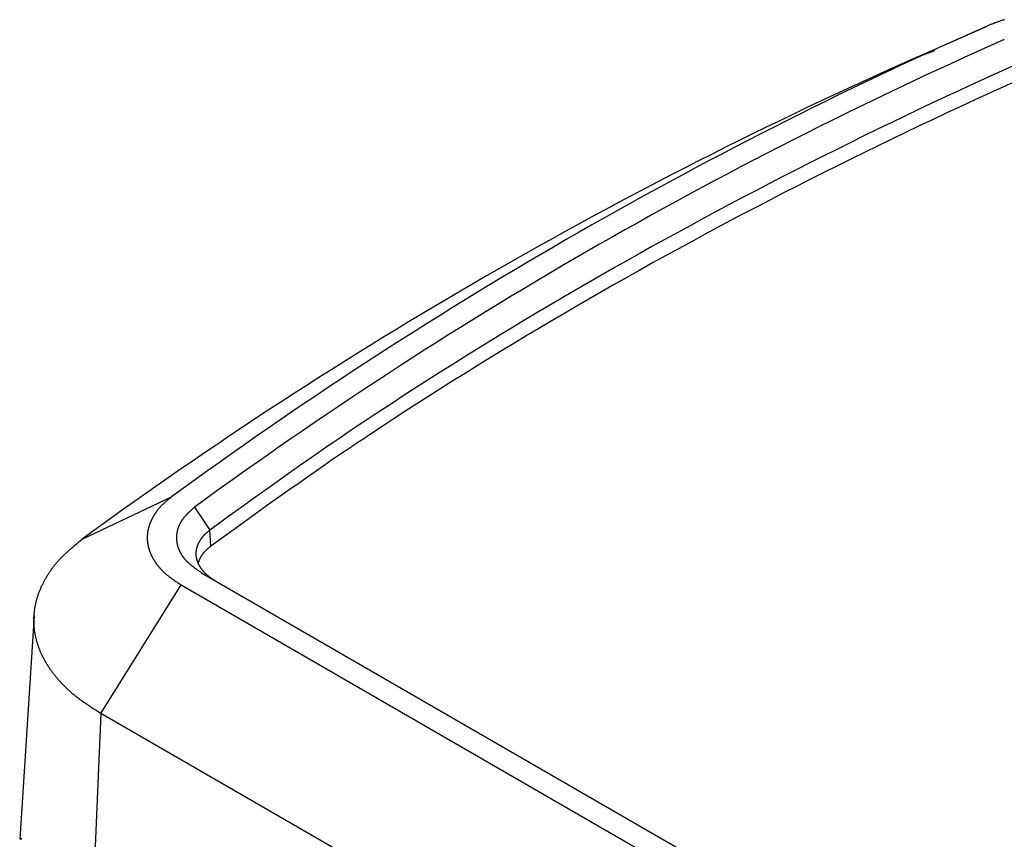
# Model space of a CAD drawing. Units: millimetres. Extents: x 0 to 841, y 0 to 594.
# Drawn here: x 226 to 276, y 434 to 477 of the extents above; entities that cross this region are included whole.
import ezdxf

# ---------------------------------------------------------------- set-up
doc = ezdxf.new("R2010")
doc.units = ezdxf.units.MM
doc.layers.add('SLD-0', color=179, linetype='Continuous')

msp = doc.modelspace()

# ---------------------------------------------------------------- linework, layer by layer
at = {"layer": 'SLD-0'}
for p, q in [((276.331, 476.533), (276.273, 476.513)), ((276.36, 476.542), (276.331, 476.533)), ((276.389, 476.552), (276.36, 476.542)), ((276.418, 476.561), (276.389, 476.552)), ((276.448, 476.57), (276.418, 476.561)), ((276.477, 476.579), (276.448, 476.57)), ((271.972, 474.648), (275.549, 476.236)), ((275.658, 476.28), (275.549, 476.236)), ((275.768, 476.324), (275.658, 476.28)), ((275.824, 476.346), (275.768, 476.324)), ((276.006, 476.423), (275.791, 476.326)), ((275.879, 476.368), (275.824, 476.346)), ((275.935, 476.389), (275.879, 476.368)), ((275.99, 476.411), (275.935, 476.389)), ((276.046, 476.432), (275.99, 476.411)), ((276.103, 476.453), (276.046, 476.432)), ((276.159, 476.473), (276.103, 476.453)), ((276.216, 476.493), (276.159, 476.473)), ((276.273, 476.513), (276.216, 476.493)), ((271.972, 474.648), (272.905, 474.994)), ((277.087, 474.281), (276.365, 473.954)), ((275.644, 473.627), (274.924, 473.298)), ((276.365, 473.954), (275.644, 473.627)), ((274.924, 473.298), (274.207, 472.967)), ((276.397, 473.114), (275.676, 472.787)), ((277.119, 473.441), (276.397, 473.114)), ((273.492, 472.635), (272.78, 472.301)), ((274.207, 472.967), (273.492, 472.635)), ((275.676, 472.787), (274.957, 472.458)), ((272.78, 472.301), (272.07, 471.965)), ((274.24, 472.127), (273.526, 471.795)), ((274.957, 472.458), (274.24, 472.127)), ((271.362, 471.628), (270.657, 471.289)), ((272.07, 471.965), (271.362, 471.628)), ((273.526, 471.795), (272.814, 471.461)), ((270.657, 471.289), (269.954, 470.948)), ((272.104, 471.125), (271.397, 470.788)), ((272.814, 471.461), (272.104, 471.125)), ((269.254, 470.606), (268.556, 470.262)), ((269.954, 470.948), (269.254, 470.606)), ((271.397, 470.788), (270.692, 470.449)), ((268.556, 470.262), (267.86, 469.916)), ((269.989, 470.108), (269.289, 469.766)), ((270.692, 470.449), (269.989, 470.108)), ((267.167, 469.569), (266.475, 469.22)), ((267.86, 469.916), (267.167, 469.569)), ((269.289, 469.766), (268.591, 469.422)), ((266.475, 469.22), (265.786, 468.87)), ((267.895, 469.076), (267.202, 468.729)), ((268.591, 469.422), (267.895, 469.076)), ((265.1, 468.519), (264.415, 468.166)), ((265.786, 468.87), (265.1, 468.519)), ((267.202, 468.729), (266.51, 468.381)), ((264.415, 468.166), (263.734, 467.811)), ((265.822, 468.031), (265.135, 467.68)), ((266.51, 468.381), (265.822, 468.031)), ((263.054, 467.455), (262.377, 467.098)), ((263.734, 467.811), (263.054, 467.455)), ((265.135, 467.68), (264.451, 467.327)), ((262.377, 467.098), (261.702, 466.739)), ((263.769, 466.972), (263.089, 466.616)), ((264.451, 467.327), (263.769, 466.972)), ((261.702, 466.739), (261.03, 466.378)), ((263.089, 466.616), (262.412, 466.259)), ((260.36, 466.016), (259.692, 465.653)), ((261.03, 466.378), (260.36, 466.016)), ((261.738, 465.9), (261.065, 465.539)), ((262.412, 466.259), (261.738, 465.9)), ((259.692, 465.653), (259.027, 465.287)), ((261.065, 465.539), (260.395, 465.177)), ((258.364, 464.921), (257.704, 464.553)), ((259.027, 465.287), (258.364, 464.921)), ((260.395, 465.177), (259.728, 464.814)), ((257.704, 464.553), (257.047, 464.183)), ((259.063, 464.449), (258.401, 464.083)), ((259.728, 464.814), (259.063, 464.449)), ((257.047, 464.183), (256.391, 463.812)), ((258.401, 464.083), (257.741, 463.715)), ((255.739, 463.44), (255.088, 463.066)), ((256.391, 463.812), (255.739, 463.44)), ((257.741, 463.715), (257.083, 463.345)), ((255.088, 463.066), (254.441, 462.691)), ((256.428, 462.974), (255.775, 462.602)), ((257.083, 463.345), (256.428, 462.974)), ((254.441, 462.691), (253.796, 462.314)), ((255.775, 462.602), (255.125, 462.228)), ((253.153, 461.936), (252.513, 461.556)), ((253.796, 462.314), (253.153, 461.936)), ((254.478, 461.853), (253.833, 461.476)), ((255.125, 462.228), (254.478, 461.853)), ((252.513, 461.556), (251.876, 461.175)), ((253.833, 461.476), (253.19, 461.098)), ((251.876, 461.175), (251.241, 460.792)), ((253.19, 461.098), (252.55, 460.718)), ((250.609, 460.408), (249.979, 460.023)), ((251.241, 460.792), (250.609, 460.408)), ((251.913, 460.337), (251.278, 459.955)), ((252.55, 460.718), (251.913, 460.337)), ((249.979, 460.023), (249.352, 459.636)), ((251.278, 459.955), (250.646, 459.571)), ((249.352, 459.636), (248.727, 459.248)), ((250.646, 459.571), (250.016, 459.186)), ((248.105, 458.858), (247.486, 458.467)), ((248.727, 459.248), (248.105, 458.858)), ((250.016, 459.186), (249.389, 458.799)), ((247.486, 458.467), (246.869, 458.075)), ((248.765, 458.411), (248.143, 458.021)), ((249.389, 458.799), (248.765, 458.411)), ((246.869, 458.075), (246.254, 457.681)), ((248.143, 458.021), (247.524, 457.631)), ((246.254, 457.681), (245.642, 457.287)), ((247.524, 457.631), (246.907, 457.239)), ((245.032, 456.89), (244.426, 456.493)), ((245.642, 457.287), (245.032, 456.89)), ((246.292, 456.845), (245.68, 456.451)), ((246.907, 457.239), (246.292, 456.845)), ((244.123, 456.294), (243.822, 456.094)), ((244.426, 456.493), (244.123, 456.294)), ((245.68, 456.451), (245.071, 456.055)), ((243.521, 455.894), (243.221, 455.693)), ((243.822, 456.094), (243.521, 455.894)), ((245.071, 456.055), (244.464, 455.657)), ((242.624, 455.291), (242.326, 455.09)), ((242.922, 455.493), (242.624, 455.291)), ((243.221, 455.693), (242.922, 455.493)), ((244.464, 455.657), (243.86, 455.258)), ((242.03, 454.887), (241.734, 454.685)), ((242.326, 455.09), (242.03, 454.887)), ((243.259, 454.858), (242.96, 454.657)), ((243.559, 455.058), (243.259, 454.858)), ((243.86, 455.258), (243.559, 455.058)), ((241.146, 454.279), (240.852, 454.075)), ((241.44, 454.482), (241.146, 454.279)), ((241.734, 454.685), (241.44, 454.482)), ((242.662, 454.456), (242.364, 454.254)), ((242.96, 454.657), (242.662, 454.456)), ((240.852, 454.075), (240.268, 453.666)), ((241.771, 453.85), (241.476, 453.647)), ((242.067, 454.052), (241.771, 453.85)), ((242.364, 454.254), (242.067, 454.052)), ((239.687, 453.257), (239.107, 452.846)), ((240.268, 453.666), (239.687, 453.257)), ((241.182, 453.444), (240.889, 453.241)), ((241.476, 453.647), (241.182, 453.444)), ((239.107, 452.846), (238.53, 452.434)), ((240.304, 452.832), (239.723, 452.423)), ((240.596, 453.037), (240.304, 452.832)), ((240.889, 453.241), (240.596, 453.037)), ((238.53, 452.434), (237.954, 452.021)), ((239.723, 452.423), (239.143, 452.012)), ((229.095, 449.895), (233.689, 452.071)), ((233.296, 451.734), (233.278, 451.718)), ((233.313, 451.751), (233.296, 451.734)), ((233.331, 451.767), (233.313, 451.751)), ((233.349, 451.783), (233.331, 451.767)), ((233.368, 451.799), (233.349, 451.783)), ((233.386, 451.816), (233.368, 451.799)), ((233.404, 451.832), (233.386, 451.816)), ((233.423, 451.848), (233.404, 451.832)), ((233.442, 451.864), (233.423, 451.848)), ((233.46, 451.88), (233.442, 451.864)), ((233.498, 451.912), (233.46, 451.88)), ((233.536, 451.944), (233.498, 451.912)), ((233.574, 451.976), (233.536, 451.944)), ((233.612, 452.007), (233.574, 451.976)), ((233.689, 452.071), (233.612, 452.007)), ((237.954, 452.021), (237.379, 451.608)), ((239.143, 452.012), (238.567, 451.6)), ((232.859, 451.236), (232.847, 451.218)), ((232.871, 451.254), (232.859, 451.236)), ((232.884, 451.272), (232.871, 451.254)), ((232.896, 451.29), (232.884, 451.272)), ((232.909, 451.308), (232.896, 451.29)), ((232.922, 451.325), (232.909, 451.308)), ((232.936, 451.343), (232.922, 451.325)), ((232.949, 451.361), (232.936, 451.343)), ((232.963, 451.378), (232.949, 451.361)), ((232.977, 451.396), (232.963, 451.378)), ((232.991, 451.414), (232.977, 451.396)), ((233.005, 451.431), (232.991, 451.414)), ((233.019, 451.448), (233.005, 451.431)), ((233.034, 451.466), (233.019, 451.448)), ((233.049, 451.483), (233.034, 451.466)), ((233.064, 451.5), (233.049, 451.483)), ((233.079, 451.517), (233.064, 451.5)), ((233.095, 451.534), (233.079, 451.517)), ((233.11, 451.551), (233.095, 451.534)), ((233.126, 451.568), (233.11, 451.551)), ((233.142, 451.585), (233.126, 451.568)), ((233.159, 451.602), (233.142, 451.585)), ((233.175, 451.619), (233.159, 451.602)), ((233.192, 451.636), (233.175, 451.619)), ((233.209, 451.652), (233.192, 451.636)), ((233.226, 451.669), (233.209, 451.652)), ((233.243, 451.685), (233.226, 451.669)), ((233.26, 451.702), (233.243, 451.685)), ((233.278, 451.718), (233.26, 451.702)), ((234.536, 451.234), (234.524, 451.222)), ((234.549, 451.246), (234.536, 451.234)), ((234.562, 451.259), (234.549, 451.246)), ((234.575, 451.271), (234.562, 451.259)), ((234.588, 451.283), (234.575, 451.271)), ((234.601, 451.295), (234.588, 451.283)), ((234.627, 451.32), (234.601, 451.295)), ((234.654, 451.344), (234.627, 451.32)), ((234.681, 451.369), (234.654, 451.344)), ((234.708, 451.393), (234.681, 451.369)), ((234.735, 451.417), (234.708, 451.393)), ((234.762, 451.441), (234.735, 451.417)), ((234.789, 451.466), (234.762, 451.441)), ((234.817, 451.49), (234.789, 451.466)), ((234.872, 451.538), (234.817, 451.49)), ((234.871, 451.538), (235.66, 450.366)), ((237.379, 451.608), (236.806, 451.195)), ((238.567, 451.6), (237.991, 451.187)), ((232.592, 450.737), (232.585, 450.718)), ((232.6, 450.756), (232.592, 450.737)), ((232.608, 450.775), (232.6, 450.756)), ((232.616, 450.794), (232.608, 450.775)), ((232.624, 450.812), (232.616, 450.794)), ((232.632, 450.831), (232.624, 450.812)), ((232.641, 450.85), (232.632, 450.831)), ((232.649, 450.868), (232.641, 450.85)), ((232.658, 450.887), (232.649, 450.868)), ((232.667, 450.906), (232.658, 450.887)), ((232.677, 450.924), (232.667, 450.906)), ((232.686, 450.943), (232.677, 450.924)), ((232.696, 450.961), (232.686, 450.943)), ((232.705, 450.98), (232.696, 450.961)), ((232.715, 450.998), (232.705, 450.98)), ((232.725, 451.017), (232.715, 450.998)), ((232.735, 451.035), (232.725, 451.017)), ((232.746, 451.054), (232.735, 451.035)), ((232.756, 451.072), (232.746, 451.054)), ((232.767, 451.09), (232.756, 451.072)), ((232.778, 451.109), (232.767, 451.09)), ((232.789, 451.127), (232.778, 451.109)), ((232.8, 451.145), (232.789, 451.127)), ((232.812, 451.164), (232.8, 451.145)), ((232.823, 451.182), (232.812, 451.164)), ((232.835, 451.2), (232.823, 451.182)), ((232.847, 451.218), (232.835, 451.2)), ((234.134, 450.726), (234.127, 450.712)), ((234.141, 450.74), (234.134, 450.726)), ((234.149, 450.753), (234.141, 450.74)), ((234.157, 450.767), (234.149, 450.753)), ((234.165, 450.781), (234.157, 450.767)), ((234.173, 450.794), (234.165, 450.781)), ((234.181, 450.808), (234.173, 450.794)), ((234.19, 450.821), (234.181, 450.808)), ((234.198, 450.835), (234.19, 450.821)), ((234.207, 450.848), (234.198, 450.835)), ((234.216, 450.862), (234.207, 450.848)), ((234.225, 450.875), (234.216, 450.862)), ((234.234, 450.888), (234.225, 450.875)), ((234.244, 450.902), (234.234, 450.888)), ((234.253, 450.915), (234.244, 450.902)), ((234.263, 450.928), (234.253, 450.915)), ((234.273, 450.941), (234.263, 450.928)), ((234.283, 450.955), (234.273, 450.941)), ((234.293, 450.968), (234.283, 450.955)), ((234.303, 450.981), (234.293, 450.968)), ((234.314, 450.994), (234.303, 450.981)), ((234.324, 451.007), (234.314, 450.994)), ((234.335, 451.02), (234.324, 451.007)), ((234.346, 451.032), (234.335, 451.02)), ((234.357, 451.045), (234.346, 451.032)), ((234.368, 451.058), (234.357, 451.045)), ((234.379, 451.071), (234.368, 451.058)), ((234.391, 451.084), (234.379, 451.071)), ((234.402, 451.096), (234.391, 451.084)), ((234.414, 451.109), (234.402, 451.096)), ((234.426, 451.122), (234.414, 451.109)), ((234.438, 451.134), (234.426, 451.122)), ((234.45, 451.147), (234.438, 451.134)), ((234.462, 451.159), (234.45, 451.147)), ((234.474, 451.172), (234.462, 451.159)), ((234.486, 451.184), (234.474, 451.172)), ((234.499, 451.197), (234.486, 451.184)), ((234.511, 451.209), (234.499, 451.197)), ((234.524, 451.222), (234.511, 451.209)), ((236.806, 451.195), (235.66, 450.366)), ((237.418, 450.774), (236.845, 450.36)), ((237.991, 451.187), (237.418, 450.774)), ((232.454, 450.223), (232.452, 450.203)), ((232.457, 450.242), (232.454, 450.223)), ((232.46, 450.261), (232.457, 450.242)), ((232.463, 450.28), (232.46, 450.261)), ((232.466, 450.299), (232.463, 450.28)), ((232.469, 450.319), (232.466, 450.299)), ((232.473, 450.338), (232.469, 450.319)), ((232.477, 450.357), (232.473, 450.338)), ((232.481, 450.376), (232.477, 450.357)), ((232.485, 450.395), (232.481, 450.376)), ((232.489, 450.415), (232.485, 450.395)), ((232.494, 450.434), (232.489, 450.415)), ((232.498, 450.453), (232.494, 450.434)), ((232.503, 450.472), (232.498, 450.453)), ((232.509, 450.491), (232.503, 450.472)), ((232.514, 450.51), (232.509, 450.491)), ((232.519, 450.529), (232.514, 450.51)), ((232.525, 450.548), (232.519, 450.529)), ((232.531, 450.567), (232.525, 450.548)), ((232.537, 450.586), (232.531, 450.567)), ((232.543, 450.605), (232.537, 450.586)), ((232.55, 450.624), (232.543, 450.605)), ((232.556, 450.643), (232.55, 450.624)), ((232.563, 450.662), (232.556, 450.643)), ((232.57, 450.681), (232.563, 450.662)), ((232.577, 450.7), (232.57, 450.681)), ((232.585, 450.718), (232.577, 450.7)), ((233.96, 450.217), (233.958, 450.202)), ((233.962, 450.231), (233.96, 450.217)), ((233.965, 450.246), (233.962, 450.231)), ((233.968, 450.26), (233.965, 450.246)), ((233.97, 450.274), (233.968, 450.26)), ((233.973, 450.289), (233.97, 450.274)), ((233.976, 450.303), (233.973, 450.289)), ((233.98, 450.317), (233.976, 450.303)), ((233.983, 450.331), (233.98, 450.317)), ((233.986, 450.346), (233.983, 450.331)), ((233.99, 450.36), (233.986, 450.346)), ((233.994, 450.374), (233.99, 450.36)), ((233.998, 450.389), (233.994, 450.374)), ((234.002, 450.403), (233.998, 450.389)), ((234.006, 450.417), (234.002, 450.403)), ((234.01, 450.431), (234.006, 450.417)), ((234.015, 450.446), (234.01, 450.431)), ((234.019, 450.46), (234.015, 450.446)), ((234.024, 450.474), (234.019, 450.46)), ((234.029, 450.488), (234.024, 450.474)), ((234.034, 450.502), (234.029, 450.488)), ((234.039, 450.517), (234.034, 450.502)), ((234.044, 450.531), (234.039, 450.517)), ((234.05, 450.545), (234.044, 450.531)), ((234.055, 450.559), (234.05, 450.545)), ((234.061, 450.573), (234.055, 450.559)), ((234.067, 450.587), (234.061, 450.573)), ((234.073, 450.601), (234.067, 450.587)), ((234.079, 450.615), (234.073, 450.601)), ((234.085, 450.629), (234.079, 450.615)), ((234.092, 450.643), (234.085, 450.629)), ((234.099, 450.657), (234.092, 450.643)), ((234.105, 450.671), (234.099, 450.657)), ((234.112, 450.685), (234.105, 450.671)), ((234.119, 450.698), (234.112, 450.685)), ((234.127, 450.712), (234.119, 450.698)), ((235.484, 450.22), (235.474, 450.21)), ((235.495, 450.229), (235.484, 450.22)), ((235.506, 450.238), (235.495, 450.229)), ((235.516, 450.247), (235.506, 450.238)), ((235.527, 450.257), (235.516, 450.247)), ((235.549, 450.275), (235.527, 450.257)), ((235.571, 450.293), (235.549, 450.275)), ((235.593, 450.312), (235.571, 450.293)), ((235.616, 450.33), (235.593, 450.312)), ((235.66, 450.366), (235.616, 450.33)), ((235.702, 449.531), (235.66, 450.366)), ((236.845, 450.36), (235.702, 449.531)), ((228.867, 449.706), (228.943, 449.769)), ((228.943, 449.769), (229.095, 449.895)), ((232.439, 450.01), (232.438, 449.991)), ((232.438, 449.991), (232.438, 449.972)), ((232.438, 449.972), (232.438, 449.952)), ((232.438, 449.952), (232.439, 449.933)), ((232.44, 450.049), (232.439, 450.03)), ((232.439, 450.03), (232.439, 450.01)), ((232.439, 449.933), (232.439, 449.914)), ((232.439, 449.914), (232.44, 449.894)), ((232.441, 450.068), (232.44, 450.049)), ((232.44, 449.894), (232.441, 449.875)), ((232.442, 450.087), (232.441, 450.068)), ((232.441, 449.875), (232.442, 449.856)), ((232.443, 450.107), (232.442, 450.087)), ((232.442, 449.856), (232.443, 449.836)), ((232.444, 450.126), (232.443, 450.107)), ((232.443, 449.836), (232.444, 449.817)), ((232.446, 450.145), (232.444, 450.126)), ((232.444, 449.817), (232.446, 449.798)), ((232.448, 450.165), (232.446, 450.145)), ((232.446, 449.798), (232.448, 449.778)), ((232.45, 450.184), (232.448, 450.165)), ((232.448, 449.778), (232.45, 449.759)), ((232.452, 450.203), (232.45, 450.184)), ((232.45, 449.759), (232.452, 449.74)), ((232.452, 449.74), (232.454, 449.72)), ((232.454, 449.72), (232.457, 449.701)), ((233.941, 450.016), (233.94, 450.001)), ((233.94, 450.001), (233.94, 449.987)), ((233.94, 449.987), (233.94, 449.972)), ((233.94, 449.972), (233.94, 449.958)), ((233.94, 449.958), (233.94, 449.944)), ((233.94, 449.944), (233.941, 449.929)), ((233.942, 450.044), (233.941, 450.03)), ((233.941, 450.03), (233.941, 450.016)), ((233.941, 449.929), (233.941, 449.915)), ((233.941, 449.915), (233.942, 449.9)), ((233.943, 450.059), (233.942, 450.044)), ((233.942, 449.9), (233.942, 449.886)), ((233.942, 449.886), (233.943, 449.872)), ((233.944, 450.073), (233.943, 450.059)), ((233.943, 449.872), (233.944, 449.857)), ((233.945, 450.087), (233.944, 450.073)), ((233.944, 449.857), (233.945, 449.843)), ((233.946, 450.102), (233.945, 450.087)), ((233.945, 449.843), (233.947, 449.828)), ((233.947, 450.116), (233.946, 450.102)), ((233.948, 450.131), (233.947, 450.116)), ((233.947, 449.828), (233.948, 449.814)), ((233.95, 450.145), (233.948, 450.131)), ((233.948, 449.814), (233.95, 449.8)), ((233.952, 450.159), (233.95, 450.145)), ((233.95, 449.8), (233.951, 449.785)), ((233.951, 449.785), (233.953, 449.771)), ((233.954, 450.174), (233.952, 450.159)), ((233.953, 449.771), (233.955, 449.757)), ((233.956, 450.188), (233.954, 450.174)), ((233.955, 449.757), (233.957, 449.742)), ((233.958, 450.202), (233.956, 450.188)), ((233.957, 449.742), (233.959, 449.728)), ((233.959, 449.728), (233.962, 449.714)), ((233.962, 449.714), (233.964, 449.699)), ((235.082, 449.715), (235.077, 449.705)), ((235.088, 449.726), (235.082, 449.715)), ((235.093, 449.737), (235.088, 449.726)), ((235.099, 449.747), (235.093, 449.737)), ((235.105, 449.758), (235.099, 449.747)), ((235.111, 449.769), (235.105, 449.758)), ((235.117, 449.779), (235.111, 449.769)), ((235.123, 449.79), (235.117, 449.779)), ((235.129, 449.8), (235.123, 449.79)), ((235.135, 449.811), (235.129, 449.8)), ((235.142, 449.821), (235.135, 449.811)), ((235.148, 449.832), (235.142, 449.821)), ((235.155, 449.842), (235.148, 449.832)), ((235.161, 449.853), (235.155, 449.842)), ((235.168, 449.863), (235.161, 449.853)), ((235.175, 449.874), (235.168, 449.863)), ((235.182, 449.884), (235.175, 449.874)), ((235.189, 449.895), (235.182, 449.884)), ((235.196, 449.905), (235.189, 449.895)), ((235.203, 449.915), (235.196, 449.905)), ((235.211, 449.926), (235.203, 449.915)), ((235.218, 449.936), (235.211, 449.926)), ((235.226, 449.946), (235.218, 449.936)), ((235.234, 449.957), (235.226, 449.946)), ((235.241, 449.967), (235.234, 449.957)), ((235.249, 449.977), (235.241, 449.967)), ((235.257, 449.987), (235.249, 449.977)), ((235.265, 449.997), (235.257, 449.987)), ((235.274, 450.007), (235.265, 449.997)), ((235.282, 450.017), (235.274, 450.007)), ((235.291, 450.027), (235.282, 450.017)), ((235.299, 450.037), (235.291, 450.027)), ((235.308, 450.047), (235.299, 450.037)), ((235.317, 450.057), (235.308, 450.047)), ((235.326, 450.067), (235.317, 450.057)), ((235.335, 450.077), (235.326, 450.067)), ((235.344, 450.087), (235.335, 450.077)), ((235.353, 450.096), (235.344, 450.087)), ((235.363, 450.106), (235.353, 450.096)), ((235.372, 450.116), (235.363, 450.106)), ((235.382, 450.125), (235.372, 450.116)), ((235.392, 450.135), (235.382, 450.125)), ((235.402, 450.144), (235.392, 450.135)), ((235.412, 450.154), (235.402, 450.144)), ((235.422, 450.163), (235.412, 450.154)), ((235.432, 450.173), (235.422, 450.163)), ((235.442, 450.182), (235.432, 450.173)), ((235.453, 450.192), (235.442, 450.182)), ((235.463, 450.201), (235.453, 450.192)), ((235.474, 450.21), (235.463, 450.201)), ((228.281, 449.195), (228.316, 449.228)), ((228.316, 449.228), (228.352, 449.26)), ((228.352, 449.26), (228.387, 449.292)), ((228.387, 449.292), (228.423, 449.324)), ((228.423, 449.324), (228.459, 449.357)), ((228.459, 449.357), (228.495, 449.389)), ((228.495, 449.389), (228.532, 449.421)), ((228.532, 449.421), (228.568, 449.453)), ((228.568, 449.453), (228.642, 449.516)), ((228.642, 449.516), (228.717, 449.58)), ((228.717, 449.58), (228.792, 449.643)), ((228.792, 449.643), (228.867, 449.706)), ((232.457, 449.701), (232.46, 449.682)), ((232.46, 449.682), (232.462, 449.663)), ((232.462, 449.663), (232.466, 449.643)), ((232.466, 449.643), (232.469, 449.624)), ((232.469, 449.624), (232.472, 449.605)), ((232.472, 449.605), (232.476, 449.586)), ((232.476, 449.586), (232.48, 449.567)), ((232.48, 449.567), (232.484, 449.547)), ((232.484, 449.547), (232.488, 449.528)), ((232.488, 449.528), (232.493, 449.509)), ((232.493, 449.509), (232.497, 449.49)), ((232.497, 449.49), (232.502, 449.471)), ((232.502, 449.471), (232.507, 449.452)), ((232.507, 449.452), (232.512, 449.433)), ((232.512, 449.433), (232.518, 449.413)), ((232.518, 449.413), (232.523, 449.394)), ((232.523, 449.394), (232.529, 449.375)), ((232.529, 449.375), (232.535, 449.356)), ((232.535, 449.356), (232.541, 449.337)), ((232.541, 449.337), (232.547, 449.318)), ((232.547, 449.318), (232.554, 449.299)), ((232.554, 449.299), (232.56, 449.281)), ((232.56, 449.281), (232.567, 449.262)), ((232.567, 449.262), (232.574, 449.243)), ((232.574, 449.243), (232.582, 449.224)), ((232.582, 449.224), (232.589, 449.205)), ((232.589, 449.205), (232.597, 449.186)), ((233.964, 449.699), (233.967, 449.685)), ((233.967, 449.685), (233.97, 449.671)), ((233.97, 449.671), (233.973, 449.656)), ((233.973, 449.656), (233.976, 449.642)), ((233.976, 449.642), (233.979, 449.628)), ((233.979, 449.628), (233.982, 449.613)), ((233.982, 449.613), (233.986, 449.599)), ((233.986, 449.599), (233.989, 449.585)), ((233.989, 449.585), (233.993, 449.57)), ((233.993, 449.57), (233.997, 449.556)), ((233.997, 449.556), (234.001, 449.542)), ((234.001, 449.542), (234.005, 449.527)), ((234.005, 449.527), (234.009, 449.513)), ((234.009, 449.513), (234.014, 449.499)), ((234.014, 449.499), (234.018, 449.485)), ((234.018, 449.485), (234.023, 449.47)), ((234.023, 449.47), (234.028, 449.456)), ((234.028, 449.456), (234.033, 449.442)), ((234.033, 449.442), (234.038, 449.428)), ((234.038, 449.428), (234.043, 449.414)), ((234.043, 449.414), (234.048, 449.4)), ((234.048, 449.4), (234.054, 449.385)), ((234.054, 449.385), (234.06, 449.371)), ((234.06, 449.371), (234.065, 449.357)), ((234.065, 449.357), (234.071, 449.343)), ((234.071, 449.343), (234.077, 449.329)), ((234.077, 449.329), (234.084, 449.315)), ((234.084, 449.315), (234.09, 449.301)), ((234.09, 449.301), (234.096, 449.287)), ((234.096, 449.287), (234.103, 449.273)), ((234.103, 449.273), (234.11, 449.259)), ((234.11, 449.259), (234.117, 449.245)), ((234.117, 449.245), (234.124, 449.231)), ((234.124, 449.231), (234.131, 449.218)), ((234.131, 449.218), (234.139, 449.204)), ((234.94, 449.21), (234.939, 449.199)), ((234.941, 449.233), (234.94, 449.222)), ((234.94, 449.222), (234.94, 449.21)), ((234.942, 449.244), (234.941, 449.233)), ((234.943, 449.255), (234.942, 449.244)), ((234.944, 449.266), (234.943, 449.255)), ((234.945, 449.277), (234.944, 449.266)), ((234.947, 449.288), (234.945, 449.277)), ((234.948, 449.299), (234.947, 449.288)), ((234.95, 449.311), (234.948, 449.299)), ((234.951, 449.322), (234.95, 449.311)), ((234.953, 449.333), (234.951, 449.322)), ((234.955, 449.344), (234.953, 449.333)), ((234.957, 449.355), (234.955, 449.344)), ((234.959, 449.366), (234.957, 449.355)), ((234.961, 449.377), (234.959, 449.366)), ((234.964, 449.388), (234.961, 449.377)), ((234.966, 449.399), (234.964, 449.388)), ((234.969, 449.41), (234.966, 449.399)), ((234.971, 449.421), (234.969, 449.41)), ((234.974, 449.432), (234.971, 449.421)), ((234.977, 449.443), (234.974, 449.432)), ((234.98, 449.455), (234.977, 449.443)), ((234.983, 449.466), (234.98, 449.455)), ((234.986, 449.477), (234.983, 449.466)), ((234.989, 449.487), (234.986, 449.477)), ((234.993, 449.498), (234.989, 449.487)), ((234.996, 449.509), (234.993, 449.498)), ((235, 449.52), (234.996, 449.509)), ((235.004, 449.531), (235, 449.52)), ((235.007, 449.542), (235.004, 449.531)), ((235.011, 449.553), (235.007, 449.542)), ((235.015, 449.564), (235.011, 449.553)), ((235.019, 449.575), (235.015, 449.564)), ((235.024, 449.586), (235.019, 449.575)), ((235.028, 449.597), (235.024, 449.586)), ((235.032, 449.608), (235.028, 449.597)), ((235.037, 449.618), (235.032, 449.608)), ((235.042, 449.629), (235.037, 449.618)), ((235.046, 449.64), (235.042, 449.629)), ((235.051, 449.651), (235.046, 449.64)), ((235.056, 449.662), (235.051, 449.651)), ((235.061, 449.672), (235.056, 449.662)), ((235.066, 449.683), (235.061, 449.672)), ((235.071, 449.694), (235.066, 449.683)), ((235.077, 449.705), (235.071, 449.694)), ((235.349, 449.211), (235.343, 449.205)), ((235.355, 449.218), (235.349, 449.211)), ((235.36, 449.224), (235.355, 449.218)), ((235.366, 449.231), (235.36, 449.224)), ((235.372, 449.237), (235.366, 449.231)), ((235.378, 449.244), (235.372, 449.237)), ((235.384, 449.25), (235.378, 449.244)), ((235.39, 449.256), (235.384, 449.25)), ((235.397, 449.263), (235.39, 449.256)), ((235.403, 449.269), (235.397, 449.263)), ((235.409, 449.275), (235.403, 449.269)), ((235.415, 449.282), (235.409, 449.275)), ((235.422, 449.288), (235.415, 449.282)), ((235.428, 449.294), (235.422, 449.288)), ((235.435, 449.301), (235.428, 449.294)), ((235.441, 449.307), (235.435, 449.301)), ((235.448, 449.313), (235.441, 449.307)), ((235.454, 449.319), (235.448, 449.313)), ((235.461, 449.326), (235.454, 449.319)), ((235.467, 449.332), (235.461, 449.326)), ((235.474, 449.338), (235.467, 449.332)), ((235.481, 449.344), (235.474, 449.338)), ((235.488, 449.35), (235.481, 449.344)), ((235.494, 449.356), (235.488, 449.35)), ((235.501, 449.363), (235.494, 449.356)), ((235.508, 449.369), (235.501, 449.363)), ((235.515, 449.375), (235.508, 449.369)), ((235.522, 449.381), (235.515, 449.375)), ((235.529, 449.387), (235.522, 449.381)), ((235.536, 449.393), (235.529, 449.387)), ((235.543, 449.399), (235.536, 449.393)), ((235.55, 449.405), (235.543, 449.399)), ((235.557, 449.411), (235.55, 449.405)), ((235.564, 449.417), (235.557, 449.411)), ((235.571, 449.423), (235.564, 449.417)), ((235.578, 449.429), (235.571, 449.423)), ((235.585, 449.435), (235.578, 449.429)), ((235.593, 449.442), (235.585, 449.435)), ((235.6, 449.448), (235.593, 449.442)), ((235.614, 449.46), (235.6, 449.448)), ((235.629, 449.472), (235.614, 449.46)), ((235.643, 449.484), (235.629, 449.472)), ((235.658, 449.495), (235.643, 449.484)), ((235.672, 449.507), (235.658, 449.495)), ((235.702, 449.531), (235.672, 449.507)), ((227.796, 448.695), (227.826, 448.729)), ((227.826, 448.729), (227.856, 448.763)), ((227.856, 448.763), (227.886, 448.797)), ((227.886, 448.797), (227.917, 448.831)), ((227.917, 448.831), (227.948, 448.865)), ((227.948, 448.865), (227.98, 448.898)), ((227.98, 448.898), (228.012, 448.932)), ((228.012, 448.932), (228.044, 448.965)), ((228.044, 448.965), (228.077, 448.998)), ((228.077, 448.998), (228.11, 449.031)), ((228.11, 449.031), (228.144, 449.064)), ((228.144, 449.064), (228.178, 449.097)), ((228.178, 449.097), (228.212, 449.13)), ((228.212, 449.13), (228.246, 449.163)), ((228.246, 449.163), (228.281, 449.195)), ((232.597, 449.186), (232.605, 449.168)), ((232.605, 449.168), (232.613, 449.149)), ((232.613, 449.149), (232.621, 449.13)), ((232.621, 449.13), (232.629, 449.111)), ((232.629, 449.111), (232.638, 449.093)), ((232.638, 449.093), (232.647, 449.074)), ((232.647, 449.074), (232.656, 449.055)), ((232.656, 449.055), (232.665, 449.037)), ((232.665, 449.037), (232.674, 449.018)), ((232.674, 449.018), (232.684, 449)), ((232.684, 449), (232.693, 448.981)), ((232.693, 448.981), (232.703, 448.963)), ((232.703, 448.963), (232.713, 448.945)), ((232.713, 448.945), (232.723, 448.926)), ((232.723, 448.926), (232.734, 448.908)), ((232.734, 448.908), (232.744, 448.889)), ((232.744, 448.889), (232.755, 448.871)), ((232.755, 448.871), (232.766, 448.853)), ((232.766, 448.853), (232.777, 448.835)), ((232.777, 448.835), (232.788, 448.817)), ((232.788, 448.817), (232.8, 448.798)), ((232.8, 448.798), (232.812, 448.78)), ((232.812, 448.78), (232.823, 448.762)), ((232.823, 448.762), (232.835, 448.744)), ((232.835, 448.744), (232.847, 448.726)), ((232.847, 448.726), (232.86, 448.708)), ((232.86, 448.708), (232.872, 448.69)), ((234.139, 449.204), (234.146, 449.19)), ((234.146, 449.19), (234.154, 449.176)), ((234.154, 449.176), (234.162, 449.162)), ((234.162, 449.162), (234.17, 449.149)), ((234.17, 449.149), (234.178, 449.135)), ((234.178, 449.135), (234.186, 449.121)), ((234.186, 449.121), (234.194, 449.108)), ((234.194, 449.108), (234.203, 449.094)), ((234.203, 449.094), (234.211, 449.081)), ((234.211, 449.081), (234.22, 449.067)), ((234.22, 449.067), (234.229, 449.054)), ((234.229, 449.054), (234.238, 449.04)), ((234.238, 449.04), (234.248, 449.027)), ((234.248, 449.027), (234.257, 449.014)), ((234.257, 449.014), (234.267, 449)), ((234.267, 449), (234.276, 448.987)), ((234.276, 448.987), (234.286, 448.974)), ((234.286, 448.974), (234.296, 448.961)), ((234.296, 448.961), (234.306, 448.947)), ((234.306, 448.947), (234.317, 448.934)), ((234.317, 448.934), (234.327, 448.921)), ((234.327, 448.921), (234.338, 448.908)), ((234.338, 448.908), (234.349, 448.895)), ((234.349, 448.895), (234.36, 448.882)), ((234.36, 448.882), (234.371, 448.87)), ((234.371, 448.87), (234.382, 448.857)), ((234.382, 448.857), (234.393, 448.844)), ((234.393, 448.844), (234.405, 448.831)), ((234.405, 448.831), (234.416, 448.819)), ((234.416, 448.819), (234.428, 448.806)), ((234.428, 448.806), (234.44, 448.794)), ((234.44, 448.794), (234.452, 448.781)), ((234.452, 448.781), (234.465, 448.769)), ((234.465, 448.769), (234.477, 448.756)), ((234.477, 448.756), (234.49, 448.744)), ((234.49, 448.744), (234.502, 448.732)), ((234.502, 448.732), (234.515, 448.719)), ((234.515, 448.719), (234.528, 448.707)), ((234.528, 448.707), (234.541, 448.695)), ((234.939, 449.188), (234.938, 449.177)), ((234.938, 449.177), (234.938, 449.166)), ((234.938, 449.166), (234.938, 449.155)), ((234.938, 449.155), (234.938, 449.143)), ((234.938, 449.143), (234.938, 449.132)), ((234.938, 449.132), (234.939, 449.121)), ((234.939, 449.199), (234.939, 449.188)), ((234.939, 449.121), (234.939, 449.11)), ((234.939, 449.11), (234.939, 449.099)), ((234.939, 449.099), (234.94, 449.088)), ((234.94, 449.088), (234.941, 449.077)), ((234.941, 449.077), (234.941, 449.065)), ((234.941, 449.065), (234.942, 449.054)), ((234.942, 449.054), (234.943, 449.043)), ((234.943, 449.043), (234.944, 449.032)), ((234.944, 449.032), (234.946, 449.021)), ((234.946, 449.021), (234.947, 449.01)), ((234.947, 449.01), (234.948, 448.999)), ((234.948, 448.999), (234.95, 448.987)), ((234.95, 448.987), (234.952, 448.976)), ((234.952, 448.976), (234.954, 448.965)), ((234.954, 448.965), (234.955, 448.954)), ((234.955, 448.954), (234.958, 448.943)), ((234.958, 448.943), (234.96, 448.932)), ((234.96, 448.932), (234.962, 448.921)), ((234.962, 448.921), (234.964, 448.91)), ((234.964, 448.91), (234.967, 448.899)), ((234.967, 448.899), (234.969, 448.888)), ((234.969, 448.888), (234.972, 448.877)), ((234.972, 448.877), (234.975, 448.866)), ((234.975, 448.866), (234.978, 448.855)), ((234.978, 448.855), (234.981, 448.844)), ((234.981, 448.844), (234.984, 448.833)), ((234.984, 448.833), (234.987, 448.822)), ((234.987, 448.822), (234.991, 448.811)), ((234.991, 448.811), (234.994, 448.8)), ((234.994, 448.8), (234.998, 448.789)), ((234.998, 448.789), (235.001, 448.778)), ((235.001, 448.778), (235.005, 448.767)), ((235.005, 448.767), (235.009, 448.756)), ((235.009, 448.756), (235.013, 448.745)), ((235.013, 448.745), (235.017, 448.734)), ((235.017, 448.734), (235.021, 448.723)), ((235.021, 448.723), (235.026, 448.712)), ((235.026, 448.712), (235.03, 448.701)), ((235.03, 448.701), (235.035, 448.691)), ((235.061, 448.714), (235.05, 448.685)), ((235.067, 448.728), (235.061, 448.714)), ((235.072, 448.742), (235.067, 448.728)), ((235.078, 448.756), (235.072, 448.742)), ((235.084, 448.771), (235.078, 448.756)), ((235.086, 448.778), (235.084, 448.771)), ((235.089, 448.785), (235.086, 448.778)), ((235.092, 448.792), (235.089, 448.785)), ((235.095, 448.799), (235.092, 448.792)), ((235.098, 448.806), (235.095, 448.799)), ((235.101, 448.813), (235.098, 448.806)), ((235.104, 448.82), (235.101, 448.813)), ((235.107, 448.827), (235.104, 448.82)), ((235.11, 448.835), (235.107, 448.827)), ((235.113, 448.842), (235.11, 448.835)), ((235.116, 448.849), (235.113, 448.842)), ((235.119, 448.856), (235.116, 448.849)), ((235.123, 448.863), (235.119, 448.856)), ((235.126, 448.87), (235.123, 448.863)), ((235.129, 448.877), (235.126, 448.87)), ((235.132, 448.884), (235.129, 448.877)), ((235.136, 448.891), (235.132, 448.884)), ((235.139, 448.898), (235.136, 448.891)), ((235.142, 448.905), (235.139, 448.898)), ((235.146, 448.912), (235.142, 448.905)), ((235.149, 448.919), (235.146, 448.912)), ((235.153, 448.926), (235.149, 448.919)), ((235.156, 448.933), (235.153, 448.926)), ((235.16, 448.94), (235.156, 448.933)), ((235.164, 448.947), (235.16, 448.94)), ((235.167, 448.954), (235.164, 448.947)), ((235.171, 448.961), (235.167, 448.954)), ((235.175, 448.968), (235.171, 448.961)), ((235.179, 448.975), (235.175, 448.968)), ((235.183, 448.982), (235.179, 448.975)), ((235.187, 448.989), (235.183, 448.982)), ((235.191, 448.996), (235.187, 448.989)), ((235.195, 449.003), (235.191, 448.996)), ((235.199, 449.01), (235.195, 449.003)), ((235.203, 449.017), (235.199, 449.01)), ((235.208, 449.023), (235.203, 449.017)), ((235.212, 449.03), (235.208, 449.023)), ((235.216, 449.037), (235.212, 449.03)), ((235.221, 449.044), (235.216, 449.037)), ((235.225, 449.051), (235.221, 449.044)), ((235.23, 449.058), (235.225, 449.051)), ((235.234, 449.064), (235.23, 449.058)), ((235.239, 449.071), (235.234, 449.064)), ((235.244, 449.078), (235.239, 449.071)), ((235.249, 449.085), (235.244, 449.078)), ((235.253, 449.092), (235.249, 449.085)), ((235.258, 449.098), (235.253, 449.092)), ((235.263, 449.105), (235.258, 449.098)), ((235.268, 449.112), (235.263, 449.105)), ((235.273, 449.119), (235.268, 449.112)), ((235.278, 449.125), (235.273, 449.119)), ((235.283, 449.132), (235.278, 449.125)), ((235.288, 449.139), (235.283, 449.132)), ((235.294, 449.145), (235.288, 449.139)), ((235.299, 449.152), (235.294, 449.145)), ((235.304, 449.159), (235.299, 449.152)), ((235.31, 449.165), (235.304, 449.159)), ((235.315, 449.172), (235.31, 449.165)), ((235.321, 449.178), (235.315, 449.172)), ((235.326, 449.185), (235.321, 449.178)), ((235.332, 449.192), (235.326, 449.185)), ((235.337, 449.198), (235.332, 449.192)), ((235.343, 449.205), (235.337, 449.198)), ((227.399, 448.168), (227.423, 448.204)), ((227.423, 448.204), (227.447, 448.24)), ((227.447, 448.24), (227.471, 448.275)), ((227.471, 448.275), (227.496, 448.311)), ((227.496, 448.311), (227.522, 448.346)), ((227.522, 448.346), (227.547, 448.382)), ((227.547, 448.382), (227.573, 448.417)), ((227.573, 448.417), (227.6, 448.452)), ((227.6, 448.452), (227.627, 448.487)), ((227.627, 448.487), (227.654, 448.522)), ((227.654, 448.522), (227.682, 448.557)), ((227.682, 448.557), (227.71, 448.592)), ((227.71, 448.592), (227.738, 448.626)), ((227.738, 448.626), (227.767, 448.661)), ((227.767, 448.661), (227.796, 448.695)), ((232.872, 448.69), (232.885, 448.672)), ((232.885, 448.672), (232.898, 448.654)), ((232.898, 448.654), (232.911, 448.637)), ((232.911, 448.637), (232.924, 448.619)), ((232.924, 448.619), (232.937, 448.601)), ((232.937, 448.601), (232.95, 448.583)), ((232.95, 448.583), (232.964, 448.566)), ((232.964, 448.566), (232.978, 448.548)), ((232.978, 448.548), (232.992, 448.53)), ((232.992, 448.53), (233.006, 448.513)), ((233.006, 448.513), (233.02, 448.495)), ((233.02, 448.495), (233.034, 448.478)), ((233.034, 448.478), (233.049, 448.46)), ((233.049, 448.46), (233.064, 448.443)), ((233.064, 448.443), (233.078, 448.426)), ((233.078, 448.426), (233.093, 448.408)), ((233.093, 448.408), (233.109, 448.391)), ((233.109, 448.391), (233.124, 448.374)), ((233.124, 448.374), (233.14, 448.357)), ((233.14, 448.357), (233.155, 448.34)), ((233.155, 448.34), (233.171, 448.323)), ((233.171, 448.323), (233.187, 448.306)), ((233.187, 448.306), (233.204, 448.289)), ((233.204, 448.289), (233.22, 448.272)), ((233.22, 448.272), (233.237, 448.255)), ((233.237, 448.255), (233.253, 448.238)), ((233.253, 448.238), (233.27, 448.222)), ((233.27, 448.222), (233.287, 448.205)), ((233.287, 448.205), (233.305, 448.189)), ((234.541, 448.695), (234.554, 448.683)), ((234.554, 448.683), (234.568, 448.671)), ((234.568, 448.671), (234.581, 448.659)), ((234.581, 448.659), (234.595, 448.647)), ((234.595, 448.647), (234.608, 448.635)), ((234.608, 448.635), (234.622, 448.623)), ((234.622, 448.623), (234.636, 448.611)), ((234.636, 448.611), (234.65, 448.599)), ((234.65, 448.599), (234.664, 448.587)), ((234.664, 448.587), (234.678, 448.576)), ((234.678, 448.576), (234.693, 448.564)), ((234.693, 448.564), (234.707, 448.552)), ((234.707, 448.552), (234.722, 448.54)), ((234.722, 448.54), (234.736, 448.529)), ((234.736, 448.529), (234.751, 448.517)), ((234.751, 448.517), (234.766, 448.506)), ((234.766, 448.506), (234.78, 448.494)), ((234.78, 448.494), (234.795, 448.483)), ((234.795, 448.483), (234.81, 448.471)), ((234.81, 448.471), (234.825, 448.46)), ((234.825, 448.46), (234.841, 448.448)), ((234.841, 448.448), (234.856, 448.437)), ((234.856, 448.437), (234.886, 448.414)), ((234.886, 448.414), (234.917, 448.391)), ((234.917, 448.391), (234.948, 448.369)), ((234.948, 448.369), (234.979, 448.346)), ((234.979, 448.346), (235.011, 448.323)), ((235.011, 448.323), (235.042, 448.301)), ((235.035, 448.691), (235.039, 448.68)), ((235.039, 448.68), (235.044, 448.669)), ((235.042, 448.301), (235.074, 448.279)), ((235.044, 448.669), (235.049, 448.658)), ((235.049, 448.658), (235.054, 448.647)), ((235.054, 448.647), (235.059, 448.637)), ((235.059, 448.637), (235.064, 448.626)), ((235.064, 448.626), (235.07, 448.615)), ((235.07, 448.615), (235.075, 448.604)), ((235.074, 448.279), (235.106, 448.256)), ((235.075, 448.604), (235.08, 448.594)), ((235.08, 448.594), (235.086, 448.583)), ((235.086, 448.583), (235.092, 448.572)), ((235.092, 448.572), (235.098, 448.562)), ((235.098, 448.562), (235.103, 448.551)), ((235.103, 448.551), (235.109, 448.541)), ((235.106, 448.256), (235.138, 448.234)), ((235.109, 448.541), (235.116, 448.53)), ((235.116, 448.53), (235.122, 448.519)), ((235.122, 448.519), (235.128, 448.509)), ((235.128, 448.509), (235.134, 448.498)), ((235.134, 448.498), (235.141, 448.488)), ((235.138, 448.234), (235.17, 448.212)), ((235.141, 448.488), (235.147, 448.477)), ((235.147, 448.477), (235.154, 448.467)), ((235.154, 448.467), (235.161, 448.456)), ((235.161, 448.456), (235.168, 448.446)), ((235.168, 448.446), (235.175, 448.436)), ((235.17, 448.212), (235.234, 448.167)), ((235.175, 448.436), (235.182, 448.425)), ((235.182, 448.425), (235.189, 448.415)), ((235.189, 448.415), (235.196, 448.405)), ((235.196, 448.405), (235.204, 448.394)), ((235.204, 448.394), (235.211, 448.384)), ((235.211, 448.384), (235.219, 448.374)), ((235.219, 448.374), (235.226, 448.363)), ((235.226, 448.363), (235.234, 448.353)), ((235.234, 448.353), (235.242, 448.343)), ((235.242, 448.343), (235.25, 448.333)), ((235.25, 448.333), (235.258, 448.323)), ((235.258, 448.323), (235.266, 448.313)), ((235.266, 448.313), (235.274, 448.303)), ((235.274, 448.303), (235.283, 448.293)), ((235.283, 448.293), (235.291, 448.282)), ((235.291, 448.282), (235.3, 448.272)), ((235.3, 448.272), (235.308, 448.263)), ((235.308, 448.263), (235.317, 448.253)), ((235.317, 448.253), (235.326, 448.243)), ((235.326, 448.243), (235.335, 448.233)), ((235.335, 448.233), (235.344, 448.223)), ((235.344, 448.223), (235.353, 448.213)), ((235.353, 448.213), (235.362, 448.203)), ((235.362, 448.203), (235.371, 448.193)), ((235.371, 448.193), (235.381, 448.184)), ((227.103, 447.659), (227.121, 447.696)), ((227.121, 447.696), (227.141, 447.733)), ((227.141, 447.733), (227.16, 447.769)), ((227.16, 447.769), (227.18, 447.806)), ((227.18, 447.806), (227.2, 447.842)), ((227.2, 447.842), (227.221, 447.879)), ((227.221, 447.879), (227.242, 447.915)), ((227.242, 447.915), (227.263, 447.952)), ((227.263, 447.952), (227.285, 447.988)), ((227.285, 447.988), (227.307, 448.024)), ((227.307, 448.024), (227.329, 448.06)), ((227.329, 448.06), (227.352, 448.096)), ((227.352, 448.096), (227.375, 448.132)), ((227.375, 448.132), (227.399, 448.168)), ((233.305, 448.189), (233.322, 448.172)), ((233.322, 448.172), (233.34, 448.156)), ((233.34, 448.156), (233.358, 448.139)), ((233.358, 448.139), (233.376, 448.123)), ((233.376, 448.123), (233.394, 448.107)), ((233.394, 448.107), (233.413, 448.091)), ((233.413, 448.091), (233.431, 448.075)), ((233.431, 448.075), (233.45, 448.059)), ((233.45, 448.059), (233.469, 448.043)), ((233.469, 448.043), (233.488, 448.027)), ((233.488, 448.027), (233.508, 448.012)), ((233.508, 448.012), (233.527, 447.996)), ((233.527, 447.996), (233.547, 447.981)), ((233.547, 447.981), (233.567, 447.965)), ((233.567, 447.965), (233.587, 447.95)), ((233.587, 447.95), (233.608, 447.935)), ((233.608, 447.935), (233.628, 447.919)), ((233.628, 447.919), (233.649, 447.904)), ((233.649, 447.904), (233.67, 447.889)), ((233.67, 447.889), (233.691, 447.874)), ((233.691, 447.874), (233.712, 447.859)), ((233.712, 447.859), (233.733, 447.844)), ((233.733, 447.844), (233.754, 447.829)), ((233.754, 447.829), (233.776, 447.815)), ((233.776, 447.815), (233.797, 447.8)), ((233.797, 447.8), (233.819, 447.785)), ((233.819, 447.785), (233.841, 447.77)), ((233.841, 447.77), (233.862, 447.756)), ((233.862, 447.756), (233.906, 447.727)), ((233.906, 447.727), (233.951, 447.698)), ((233.951, 447.698), (233.995, 447.669)), ((235.234, 448.167), (295.943, 413.12)), ((235.381, 448.184), (235.39, 448.174)), ((235.39, 448.174), (235.4, 448.164)), ((235.4, 448.164), (235.41, 448.155)), ((235.41, 448.155), (235.419, 448.145)), ((235.419, 448.145), (235.429, 448.135)), ((235.429, 448.135), (235.439, 448.126)), ((235.439, 448.126), (235.449, 448.116)), ((235.449, 448.116), (235.46, 448.107)), ((235.46, 448.107), (235.47, 448.097)), ((235.47, 448.097), (235.48, 448.088)), ((235.48, 448.088), (235.491, 448.079)), ((235.491, 448.079), (235.501, 448.069)), ((235.501, 448.069), (235.512, 448.06)), ((235.512, 448.06), (235.523, 448.051)), ((235.523, 448.051), (235.533, 448.041)), ((235.533, 448.041), (235.544, 448.032)), ((235.544, 448.032), (235.555, 448.023)), ((235.555, 448.023), (235.566, 448.014)), ((235.566, 448.014), (235.577, 448.005)), ((235.577, 448.005), (235.589, 447.996)), ((235.589, 447.996), (235.6, 447.987)), ((235.6, 447.987), (235.612, 447.978)), ((235.612, 447.978), (235.623, 447.969)), ((235.623, 447.969), (235.635, 447.96)), ((235.635, 447.96), (235.646, 447.951)), ((235.646, 447.951), (235.658, 447.942)), ((235.658, 447.942), (235.67, 447.933)), ((235.67, 447.933), (235.682, 447.925)), ((235.682, 447.925), (235.694, 447.916)), ((235.694, 447.916), (235.706, 447.907)), ((235.706, 447.907), (235.718, 447.899)), ((235.718, 447.899), (235.731, 447.89)), ((235.731, 447.89), (235.743, 447.882)), ((235.743, 447.882), (235.756, 447.873)), ((235.756, 447.873), (235.768, 447.865)), ((235.768, 447.865), (235.781, 447.856)), ((235.781, 447.856), (235.794, 447.848)), ((235.794, 447.848), (235.806, 447.84)), ((235.806, 447.84), (235.819, 447.831)), ((235.819, 447.831), (235.832, 447.823)), ((235.832, 447.823), (235.846, 447.815)), ((235.846, 447.815), (235.859, 447.807)), ((235.859, 447.807), (235.872, 447.799)), ((235.872, 447.799), (235.885, 447.791)), ((235.885, 447.791), (235.912, 447.775)), ((235.912, 447.775), (235.939, 447.759)), ((226.888, 447.176), (226.902, 447.214)), ((226.902, 447.214), (226.917, 447.251)), ((226.917, 447.251), (226.932, 447.289)), ((226.932, 447.289), (226.948, 447.326)), ((226.948, 447.326), (226.964, 447.363)), ((226.964, 447.363), (226.98, 447.4)), ((226.98, 447.4), (226.996, 447.437)), ((226.996, 447.437), (227.013, 447.474)), ((227.013, 447.474), (227.03, 447.511)), ((227.03, 447.511), (227.048, 447.548)), ((227.048, 447.548), (227.066, 447.585)), ((227.066, 447.585), (227.084, 447.622)), ((227.084, 447.622), (227.103, 447.659)), ((230.058, 440.937), (234.175, 447.554)), ((233.995, 447.669), (234.04, 447.64)), ((234.04, 447.64), (234.085, 447.611)), ((234.085, 447.611), (234.175, 447.554)), ((234.175, 447.554), (294.881, 412.509)), ((226.725, 446.649), (226.734, 446.687)), ((226.734, 446.687), (226.744, 446.725)), ((226.744, 446.725), (226.754, 446.762)), ((226.754, 446.762), (226.764, 446.8)), ((226.764, 446.8), (226.775, 446.838)), ((226.775, 446.838), (226.786, 446.876)), ((226.786, 446.876), (226.797, 446.914)), ((226.797, 446.914), (226.809, 446.951)), ((226.809, 446.951), (226.822, 446.989)), ((226.822, 446.989), (226.834, 447.026)), ((226.834, 447.026), (226.847, 447.064)), ((226.847, 447.064), (226.86, 447.102)), ((226.86, 447.102), (226.874, 447.139)), ((226.874, 447.139), (226.888, 447.176)), ((226.639, 446.153), (226.643, 446.192)), ((226.643, 446.192), (226.648, 446.23)), ((226.648, 446.23), (226.653, 446.268)), ((226.653, 446.268), (226.659, 446.306)), ((226.659, 446.306), (226.664, 446.344)), ((226.664, 446.344), (226.671, 446.383)), ((226.671, 446.383), (226.677, 446.421)), ((226.677, 446.421), (226.684, 446.459)), ((226.684, 446.459), (226.692, 446.497)), ((226.692, 446.497), (226.699, 446.535)), ((226.699, 446.535), (226.707, 446.573)), ((226.707, 446.573), (226.716, 446.611)), ((226.716, 446.611), (226.725, 446.649)), ((226.624, 445.983), (225.885, 434.48)), ((226.616, 445.771), (226.617, 445.809)), ((226.616, 445.732), (226.616, 445.771)), ((226.616, 445.694), (226.616, 445.732)), ((226.617, 445.656), (226.616, 445.694)), ((226.617, 445.809), (226.618, 445.847)), ((226.618, 445.847), (226.619, 445.885)), ((226.619, 445.885), (226.621, 445.924)), ((226.621, 445.924), (226.623, 445.962)), ((226.623, 445.962), (226.625, 446)), ((226.625, 446), (226.628, 446.039)), ((226.628, 446.039), (226.631, 446.077)), ((226.631, 446.077), (226.635, 446.115)), ((226.635, 446.115), (226.639, 446.153)), ((226.618, 445.617), (226.617, 445.656)), ((226.619, 445.579), (226.618, 445.617)), ((226.621, 445.541), (226.619, 445.579)), ((226.623, 445.502), (226.621, 445.541)), ((226.625, 445.464), (226.623, 445.502)), ((226.628, 445.426), (226.625, 445.464)), ((226.631, 445.387), (226.628, 445.426)), ((226.635, 445.349), (226.631, 445.387)), ((226.639, 445.311), (226.635, 445.349)), ((226.643, 445.273), (226.639, 445.311)), ((226.648, 445.234), (226.643, 445.273)), ((226.653, 445.196), (226.648, 445.234)), ((226.658, 445.158), (226.653, 445.196)), ((226.664, 445.12), (226.658, 445.158)), ((226.67, 445.082), (226.664, 445.12)), ((226.677, 445.043), (226.67, 445.082)), ((226.684, 445.005), (226.677, 445.043)), ((226.691, 444.967), (226.684, 445.005)), ((226.699, 444.929), (226.691, 444.967)), ((226.707, 444.891), (226.699, 444.929)), ((226.715, 444.853), (226.707, 444.891)), ((226.724, 444.815), (226.715, 444.853)), ((226.733, 444.777), (226.724, 444.815)), ((226.742, 444.739), (226.733, 444.777)), ((226.752, 444.701), (226.742, 444.739)), ((226.763, 444.663), (226.752, 444.701)), ((226.773, 444.626), (226.763, 444.663)), ((226.784, 444.588), (226.773, 444.626)), ((226.796, 444.55), (226.784, 444.588)), ((226.807, 444.512), (226.796, 444.55)), ((226.819, 444.475), (226.807, 444.512)), ((226.832, 444.437), (226.819, 444.475)), ((226.845, 444.399), (226.832, 444.437)), ((226.858, 444.362), (226.845, 444.399)), ((226.872, 444.324), (226.858, 444.362)), ((226.886, 444.287), (226.872, 444.324)), ((226.9, 444.25), (226.886, 444.287)), ((226.915, 444.212), (226.9, 444.25)), ((226.93, 444.175), (226.915, 444.212)), ((226.945, 444.138), (226.93, 444.175)), ((226.961, 444.1), (226.945, 444.138)), ((226.977, 444.063), (226.961, 444.1)), ((226.994, 444.026), (226.977, 444.063)), ((227.011, 443.989), (226.994, 444.026)), ((227.028, 443.952), (227.011, 443.989)), ((227.046, 443.915), (227.028, 443.952)), ((227.064, 443.879), (227.046, 443.915)), ((227.082, 443.842), (227.064, 443.879)), ((227.101, 443.805), (227.082, 443.842)), ((227.12, 443.768), (227.101, 443.805)), ((227.139, 443.732), (227.12, 443.768)), ((227.159, 443.695), (227.139, 443.732)), ((227.179, 443.659), (227.159, 443.695)), ((227.2, 443.622), (227.179, 443.659)), ((227.221, 443.586), (227.2, 443.622)), ((227.242, 443.55), (227.221, 443.586)), ((227.264, 443.513), (227.242, 443.55)), ((227.286, 443.477), (227.264, 443.513)), ((227.308, 443.441), (227.286, 443.477)), ((227.331, 443.405), (227.308, 443.441)), ((227.354, 443.369), (227.331, 443.405)), ((227.377, 443.333), (227.354, 443.369)), ((227.401, 443.297), (227.377, 443.333)), ((227.425, 443.262), (227.401, 443.297)), ((227.449, 443.226), (227.425, 443.262)), ((227.473, 443.19), (227.449, 443.226)), ((227.498, 443.155), (227.473, 443.19)), ((227.524, 443.12), (227.498, 443.155)), ((227.549, 443.084), (227.524, 443.12)), ((227.575, 443.049), (227.549, 443.084)), ((227.602, 443.014), (227.575, 443.049)), ((227.628, 442.978), (227.602, 443.014)), ((227.655, 442.943), (227.628, 442.978)), ((227.683, 442.908), (227.655, 442.943)), ((227.71, 442.874), (227.683, 442.908)), ((227.738, 442.839), (227.71, 442.874)), ((227.767, 442.804), (227.738, 442.839)), ((227.795, 442.769), (227.767, 442.804)), ((227.824, 442.735), (227.795, 442.769)), ((227.853, 442.7), (227.824, 442.735)), ((227.883, 442.666), (227.853, 442.7)), ((227.913, 442.632), (227.883, 442.666)), ((227.943, 442.598), (227.913, 442.632)), ((227.974, 442.563), (227.943, 442.598)), ((228.005, 442.53), (227.974, 442.563)), ((228.036, 442.496), (228.005, 442.53)), ((228.068, 442.462), (228.036, 442.496)), ((228.1, 442.428), (228.068, 442.462)), ((228.132, 442.395), (228.1, 442.428)), ((228.165, 442.361), (228.132, 442.395)), ((228.198, 442.328), (228.165, 442.361)), ((228.231, 442.295), (228.198, 442.328)), ((228.265, 442.262), (228.231, 442.295)), ((228.299, 442.229), (228.265, 442.262)), ((228.334, 442.197), (228.299, 442.229)), ((228.369, 442.164), (228.334, 442.197)), ((228.404, 442.132), (228.369, 442.164)), ((228.44, 442.099), (228.404, 442.132)), ((228.476, 442.067), (228.44, 442.099)), ((228.512, 442.035), (228.476, 442.067)), ((228.549, 442.003), (228.512, 442.035)), ((228.586, 441.972), (228.549, 442.003)), ((228.623, 441.94), (228.586, 441.972)), ((228.661, 441.909), (228.623, 441.94)), ((228.699, 441.877), (228.661, 441.909)), ((228.738, 441.846), (228.699, 441.877)), ((228.777, 441.815), (228.738, 441.846)), ((228.816, 441.785), (228.777, 441.815)), ((228.856, 441.754), (228.816, 441.785)), ((228.896, 441.724), (228.856, 441.754)), ((228.936, 441.693), (228.896, 441.724)), ((228.977, 441.663), (228.936, 441.693)), ((229.017, 441.633), (228.977, 441.663)), ((229.059, 441.603), (229.017, 441.633)), ((229.1, 441.573), (229.059, 441.603)), ((229.142, 441.544), (229.1, 441.573)), ((229.184, 441.514), (229.142, 441.544)), ((229.226, 441.485), (229.184, 441.514)), ((229.269, 441.455), (229.226, 441.485)), ((229.311, 441.426), (229.269, 441.455)), ((229.354, 441.397), (229.311, 441.426)), ((229.397, 441.367), (229.354, 441.397)), ((229.44, 441.338), (229.397, 441.367)), ((229.527, 441.281), (229.44, 441.338)), ((229.615, 441.223), (229.527, 441.281)), ((229.703, 441.165), (229.615, 441.223)), ((229.791, 441.108), (229.703, 441.165)), ((230.058, 440.937), (229.535, 429.116)), ((229.88, 441.051), (229.791, 441.108)), ((230.058, 440.937), (229.88, 441.051)), ((290.764, 405.892), (230.058, 440.937)), ((225.962, 434.542), (225.946, 434.445))]:
    msp.add_line(p, q, dxfattribs=at)
for centre, radius, start, end in [((366.365, 270.582), 224.814, 113.82624, 126.16839), ((366.718, 271.187), 223.406, 113.82581, 126.16871), ((365.528, 263.074), 231.335, 113.8545, 126.14012)]:
    msp.add_arc(centre, radius, start, end, dxfattribs=at)

doc.saveas('drawing.dxf')
